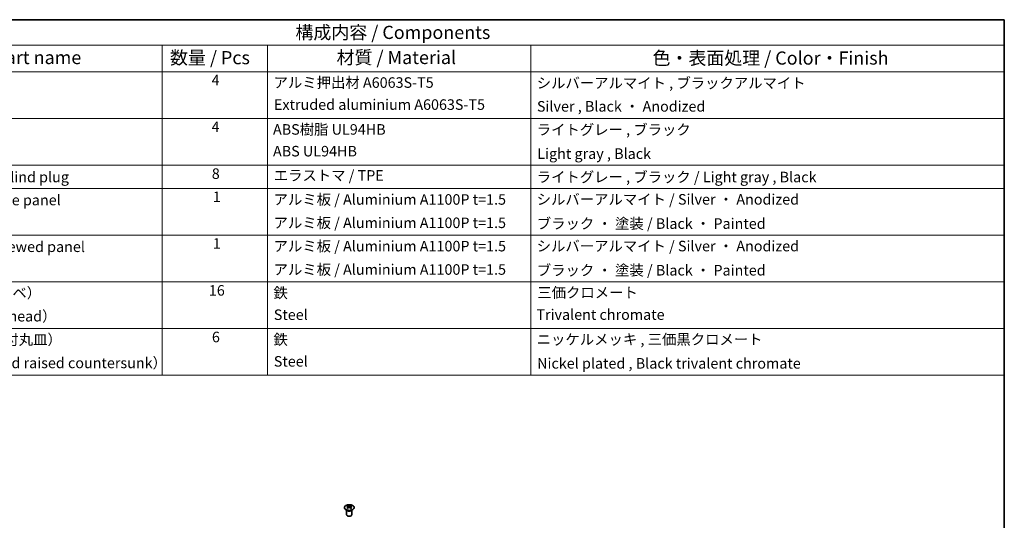
# Model space of a CAD drawing. Units: millimetres. Extents: x 43 to 6164, y 24 to 1008.
# Drawn here: x 655 to 1216, y 582 to 867 of the extents above; entities that cross this region are included whole.
import ezdxf

# ---------------------------------------------------------------- set-up
doc = ezdxf.new("R2010")
doc.units = ezdxf.units.MM
doc.header["$LTSCALE"] = 3
for name, color, linetype, lineweight in [('Border (ISO)', 7, 'Continuous', 35), ('Symbol (ISO)', 7, 'Continuous', 18), ('Visible (ISO)', 7, 'Continuous', 35), ('Visible Narrow (ISO)', 7, 'Continuous', 25)]:
    doc.layers.add(name, color=color, linetype=linetype, lineweight=lineweight)
doc.styles.add('Note Text (TK)', font='txt')
doc.styles.add('Note Text (TK2)', font='txt')

# ---------------------------------------------------------------- blocks, each defined once
blk = doc.blocks.new('図面枠 tk図枠')
at = {"layer": 'Border (ISO)'}
for p, q in [((14.5, 289), (405.5, 289)), ((405.5, 289), (405.5, 8))]:
    blk.add_line(p, q, dxfattribs=at)
blk = doc.blocks.new('構成内容 _ Components')
at = {"layer": 'Symbol (ISO)'}
for p, q in [((405.5, 289), (174.5, 289)), ((405.5, 289), (405.5, 284.16)), ((405.5, 284.16), (174.5, 284.16)), ((245.5, 284.16), (245.5, 279.12)), ((265.5, 284.16), (265.5, 279.12)), ((315.5, 284.16), (315.5, 279.12)), ((405.5, 284.16), (405.5, 279.12)), ((405.5, 279.12), (174.5, 279.12)), ((245.5, 279.12), (245.5, 221.49)), ((265.5, 279.12), (265.5, 221.49)), ((315.5, 279.12), (315.5, 221.49)), ((405.5, 279.12), (405.5, 221.49)), ((405.5, 270.25), (174.5, 270.25)), ((405.5, 261.39), (174.5, 261.39)), ((405.5, 256.95), (174.5, 256.95)), ((405.5, 248.09), (174.5, 248.09)), ((405.5, 239.22), (174.5, 239.22)), ((405.5, 230.36), (174.5, 230.36)), ((405.5, 221.49), (174.5, 221.49))]:
    blk.add_line(p, q, dxfattribs=at)
at = {"layer": 'Symbol (ISO)', "color": 7, "attachment_point": 7}
for s, insert, char_height, style in [('構成内容 / Components', (270.81, 284.56), 2.5, 'Note Text (TK)'), ('名称 / Part name', (203.92, 279.79), 2.5, 'Note Text (TK)'), ('数量 / Pcs', (246.97, 279.76), 2.5, 'Note Text (TK)'), ('材質 / Material', (278.62, 279.8), 2.5, 'Note Text (TK)'), ('色・表面処理 / Color・Finish', (338.65, 279.69), 2.5, 'Note Text (TK)'), ('4', (254.87, 275.91), 2, 'Note Text (TK2)'), ('アルミ押出材 A6063S-T5', (266.65, 275.44), 2, 'Note Text (TK2)'), ('シルバーアルマイト , ブラックアルマイト', (316.65, 275.35), 2, 'Note Text (TK2)'), ('Extruded aluminium A6063S-T5', (266.72, 271.26), 2, 'Note Text (TK2)'), ('Silver , Black ・ Anodized', (316.69, 270.92), 2, 'Note Text (TK2)'), ('4', (254.87, 267.04), 2, 'Note Text (TK2)'), ('ABS樹脂 UL94HB', (266.54, 266.54), 2, 'Note Text (TK2)'), ('ライトグレー , ブラック', (316.65, 266.49), 2, 'Note Text (TK2)'), ('ABS UL94HB', (266.54, 262.41), 2, 'Note Text (TK2)'), ('Light gray , Black', (316.76, 261.94), 2, 'Note Text (TK2)'), ('コーナーキャップ / Blind plug', (190.69, 257.5), 2, 'Note Text (TK2)'), ('8', (254.91, 258.15), 2, 'Note Text (TK2)'), ('エラストマ / TPE', (266.68, 257.81), 2, 'Note Text (TK2)'), ('ライトグレー , ブラック / Light gray , Black', (316.65, 257.5), 2, 'Note Text (TK2)'), ('1', (255.1, 253.75), 2, 'Note Text (TK2)'), ('ハメ込みパネル / Slide panel', (190.67, 253.13), 2, 'Note Text (TK2)'), ('アルミ板 / Aluminium A1100P t=1.5', (266.65, 253.24), 2, 'Note Text (TK2)'), ('シルバーアルマイト / Silver ・ Anodized', (316.64, 253.26), 2, 'Note Text (TK2)'), ('アルミ板 / Aluminium A1100P t=1.5', (266.65, 248.81), 2, 'Note Text (TK2)'), ('ブラック ・ 塗装 / Black ・ Painted', (316.67, 248.66), 2, 'Note Text (TK2)'), ('ねじ止めパネル / Screwed panel', (190.64, 244.26), 2, 'Note Text (TK2)'), ('1', (255.1, 244.88), 2, 'Note Text (TK2)'), ('アルミ板 / Aluminium A1100P t=1.5', (266.65, 244.38), 2, 'Note Text (TK2)'), ('シルバーアルマイト / Silver ・ Anodized', (316.64, 244.39), 2, 'Note Text (TK2)'), ('アルミ板 / Aluminium A1100P t=1.5', (266.65, 239.94), 2, 'Note Text (TK2)'), ('ブラック ・ 塗装 / Black ・ Painted', (316.67, 239.8), 2, 'Note Text (TK2)'), ('取付ビス（M4 x 15 ナベ）', (190.69, 235.5), 2, 'Note Text (TK2)'), ('16', (254.35, 235.98), 2, 'Note Text (TK2)'), ('鉄', (266.62, 235.5), 2, 'Note Text (TK2)'), ('三価クロメート', (316.76, 235.56), 2, 'Note Text (TK2)'), ('Screw（M4 - 15 Pan head）', (190.69, 231.07), 2, 'Note Text (TK2)'), ('Steel', (266.69, 231.36), 2, 'Note Text (TK2)'), ('Trivalent chromate', (316.59, 231.38), 2, 'Note Text (TK2)'), ('取付ビス（M3 x 5 座付丸皿）', (190.69, 226.63), 2, 'Note Text (TK2)'), ('6', (254.93, 227.12), 2, 'Note Text (TK2)'), ('鉄', (266.62, 226.64), 2, 'Note Text (TK2)'), ('ニッケルメッキ , 三価黒クロメート', (316.65, 226.67), 2, 'Note Text (TK2)'), ('Screw（M3 - 5 Slotted raised countersunk）', (190.69, 222.2), 2, 'Note Text (TK2)'), ('Steel', (266.69, 222.5), 2, 'Note Text (TK2)'), ('Nickel plated , Black trivalent chromate', (316.73, 222.12), 2, 'Note Text (TK2)')]:
    blk.add_mtext(s, dxfattribs=dict(at, insert=insert, char_height=char_height, style=style))

msp = doc.modelspace()

# ---------------------------------------------------------------- linework, layer by layer
at = {"layer": 'Visible (ISO)'}
for p, q in [((842.0501, 590.1848), (842.0501, 589.808)), ((842.5694, 589.5253), (842.6278, 588.9815)), ((843.5814, 589.5253), (843.5231, 588.9815)), ((844.1007, 590.1848), (844.1007, 589.808)), ((841.6298, 587.6267), (841.575, 587.7339)), ((841.5754, 587.7331), (841.5754, 585.0004)), ((842.7583, 589.0721), (842.6088, 589.1584)), ((843.542, 589.1584), (843.3925, 589.0721)), ((844.5211, 587.6267), (844.5759, 587.7339)), ((844.5755, 587.7331), (844.5755, 585.0004))]:
    msp.add_line(p, q, dxfattribs=at)
for centre, major_axis, ratio, start_param, end_param in [((842.3097, 583.7484), (3.2043, 6.7271), 0.62547267, 0.69994966, 0.77562357), ((843.3272, 583.5545), (-4.2226, 6.2245), 0.52483389, 5.52432463, 5.6901366), ((843.3272, 583.2637), (3.2346, 6.7906), 0.62547267, 0.80431066, 0.97012263), ((842.8236, 583.2637), (3.2346, -6.7906), 0.62547267, 2.47033009, 2.63614206), ((843.3272, 583.2637), (3.2346, 6.7906), 0.62547267, 0.5054506, 0.67126257), ((842.8236, 583.5545), (-4.2226, -6.2245), 0.52483389, 3.73464136, 3.90045333), ((842.8236, 583.2637), (3.2346, -6.7906), 0.62547267, 2.17147002, 2.33728199), ((843.8412, 583.7484), (3.2043, -6.7271), 0.62547267, 2.36596909, 2.44164299), ((843.0754, 585.0004), (-1.5, 0), 0.57735027, 0, 3.14159263), ((842.3097, 582.8642), (-4.183, 6.1663), 0.52483389, 5.41996363, 5.49563754), ((842.8236, 583.5545), (-4.2226, -6.2245), 0.52483389, 4.03350142, 4.19931339), ((843.3272, 583.5545), (-4.2226, 6.2245), 0.52483389, 5.22546457, 5.39127654), ((843.8412, 582.8642), (-4.183, -6.1663), 0.52483389, 3.92914042, 4.00481433)]:
    msp.add_ellipse(centre, major_axis=major_axis, ratio=ratio, start_param=start_param, end_param=end_param, dxfattribs=at)
for points, knots in [([(845.0413, 587.9503), (845.2517, 588.0717), (845.4282, 588.2129), (845.6955, 588.5206), (845.7862, 588.687), (845.8722, 589.0276), (845.8678, 589.2015), (845.7652, 589.5394), (845.667, 589.7034), (845.3865, 590.0056), (845.2037, 590.1438), (844.7722, 590.38), (844.5235, 590.4778), (843.9854, 590.6234), (843.6962, 590.671), (843.1066, 590.7112), (842.8062, 590.7038), (842.2247, 590.6347), (841.9436, 590.573), (841.4289, 590.4016), (841.1955, 590.2918), (840.8, 590.0351), (840.638, 589.8881), (840.4023, 589.5719), (840.3285, 589.4026), (840.2771, 589.0599), (840.2989, 588.8867), (840.4352, 588.5529), (840.5498, 588.3924), (840.8604, 588.1), (841.0569, 587.9682), (841.5115, 587.7471), (841.7697, 587.6578), (842.3215, 587.5307), (842.615, 587.4929), (843.2077, 587.4727), (843.5068, 587.4902), (844.0804, 587.5788), (844.3548, 587.6498), (844.7607, 587.804), (844.9078, 587.8732), (845.0413, 587.9503)], [0, 0, 0, 0, 0.32060968, 0.32060968, 0.64072744, 0.64072744, 0.95891785, 0.95891785, 1.27728737, 1.27728737, 1.59750072, 1.59750072, 1.91811185, 1.91811185, 2.23863588, 2.23863588, 2.55908567, 2.55908567, 2.87954744, 2.87954744, 3.20010105, 3.20010105, 3.52069551, 3.52069551, 3.84055924, 3.84055924, 4.15845831, 4.15845831, 4.47722405, 4.47722405, 4.79759961, 4.79759961, 5.11820536, 5.11820536, 5.43871051, 5.43871051, 5.75915574, 5.75915574, 6.07962925, 6.07962925, 6.28318531, 6.28318531, 6.28318531, 6.28318531]), ([(842.5111, 589.4311), (842.5289, 589.4429), (842.5443, 589.4572), (842.5648, 589.4875), (842.5698, 589.5035), (842.5698, 589.5327), (842.5648, 589.5479), (842.5443, 589.5751), (842.5289, 589.587), (842.5111, 589.596)], [0.0307191633, 0.0307191633, 0.0307191633, 0.0307191633, 0.0383195288, 0.0383195288, 0.0459198942, 0.0459198942, 0.0535202597, 0.0535202597, 0.0611206252, 0.0611206252, 0.0611206252, 0.0611206252]), ([(842.9326, 589.8394), (842.9506, 589.8305), (842.9733, 589.8228), (843.0231, 589.8125), (843.0501, 589.81), (843.1008, 589.81), (843.1278, 589.8125), (843.1775, 589.8228), (843.2003, 589.8305), (843.2182, 589.8394)], [0.0307191633, 0.0307191633, 0.0307191633, 0.0307191633, 0.0383195288, 0.0383195288, 0.0459198942, 0.0459198942, 0.0535202597, 0.0535202597, 0.0611206252, 0.0611206252, 0.0611206252, 0.0611206252]), ([(843.6397, 589.596), (843.6219, 589.587), (843.6065, 589.5751), (843.5861, 589.5479), (843.581, 589.5327), (843.581, 589.5035), (843.5861, 589.4875), (843.6065, 589.4572), (843.6219, 589.4429), (843.6397, 589.4311)], [0.0307191633, 0.0307191633, 0.0307191633, 0.0307191633, 0.0383195288, 0.0383195288, 0.0459198942, 0.0459198942, 0.0535202597, 0.0535202597, 0.0611206252, 0.0611206252, 0.0611206252, 0.0611206252]), ([(843.2182, 589.1878), (843.2003, 589.1994), (843.1775, 589.2095), (843.1278, 589.2229), (843.1008, 589.2262), (843.0501, 589.2262), (843.0231, 589.2229), (842.9733, 589.2095), (842.9506, 589.1994), (842.9326, 589.1878)], [0.0307191633, 0.0307191633, 0.0307191633, 0.0307191633, 0.0383195288, 0.0383195288, 0.0459198942, 0.0459198942, 0.0535202597, 0.0535202597, 0.0611206252, 0.0611206252, 0.0611206252, 0.0611206252])]:
    msp.add_open_spline(points, degree=3, knots=knots, dxfattribs=at)
at = {"layer": 'Visible Narrow (ISO)'}
for p, q in [((842.5111, 589.4311), (842.5479, 588.9245)), ((842.9326, 589.8394), (842.883, 589.1554)), ((843.2182, 589.8394), (843.2679, 589.1554)), ((843.6397, 589.4311), (843.6029, 588.9245))]:
    msp.add_line(p, q, dxfattribs=at)
msp.add_ellipse((843.0754, 589.0987), major_axis=(-2.7768, 0), ratio=0.57735027, dxfattribs=at)
for centre, major_axis, start_param, end_param in [((843.0754, 587.8424), (-1.5, 0), 0.18535428, 2.95623838), ((843.0754, 587.8728), (1.5072, 0), 3.42832817, 5.99644979)]:
    msp.add_ellipse(centre, major_axis=major_axis, ratio=0.57735027, start_param=start_param, end_param=end_param, dxfattribs=at)

# ---------------------------------------------------------------- block references
at = {"xscale": 3, "yscale": 3, "zscale": 3}
msp.add_blockref('図面枠 tk図枠', (0, 0), dxfattribs=at)
at = {"layer": 'Symbol (ISO)', "xscale": 3, "yscale": 3, "zscale": 3}
msp.add_blockref('構成内容 _ Components', (0, 0), dxfattribs=at)

doc.saveas('drawing.dxf')
